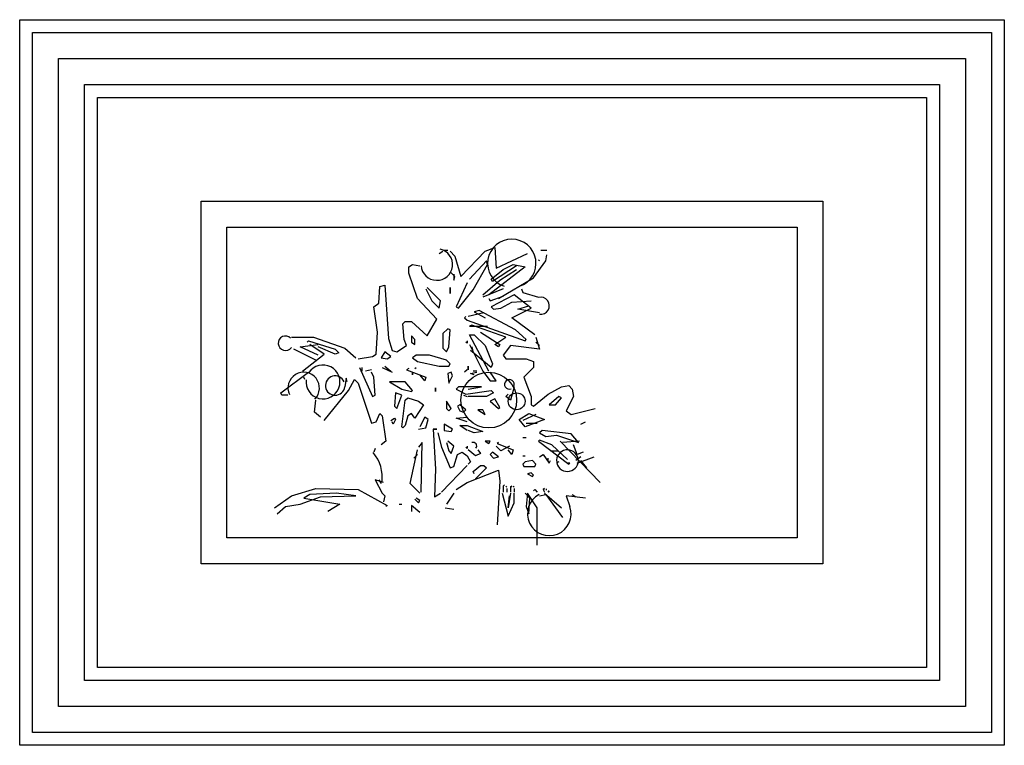
# Model space of a CAD drawing. Units: millimetres. Extents: x 2442 to 8631, y 1857 to 4260.
# Drawn here: x 7020 to 7201, y 3659 to 3793 of the extents above; entities that cross this region are included whole.
import ezdxf

# ---------------------------------------------------------------- set-up
doc = ezdxf.new("R2010")
doc.units = ezdxf.units.MM
doc.layers.add('lines', color=2, linetype='Continuous')

msp = doc.modelspace()

# ---------------------------------------------------------------- linework, layer by layer
at = {"layer": 'lines'}
for points in [[(7019.594148798846, 3792.504910023363), (7201.233004154172, 3792.504910023363), (7201.233004154172, 3658.665753447862), (7019.594148798846, 3658.665753447862)], [(7021.984133739956, 3790.114925086909), (7198.843019213062, 3790.114925086909), (7198.843019213062, 3661.055738386643), (7021.984133739956, 3661.055738386643)], [(7026.764103594236, 3785.334955207018), (7194.063049330842, 3785.334955207018), (7194.063049330842, 3665.835708264207), (7026.764103594236, 3665.835708264207)], [(7026.764103594236, 3785.334955207018), (7194.063049330842, 3785.334955207018), (7194.063049330842, 3665.835708264207), (7026.764103594236, 3665.835708264207)], [(7031.544073476456, 3780.554985329454), (7189.283079448855, 3780.554985329454), (7189.283079448855, 3670.615678143866), (7031.544073476456, 3670.615678143866)], [(7033.934058417566, 3778.165000390673), (7186.893094507745, 3778.165000390673), (7186.893094507745, 3673.005663080319), (7033.934058417566, 3673.005663080319)], [(7053.053937946213, 3759.045120880652), (7167.773215006804, 3759.045120880652), (7167.773215006804, 3692.125542592901), (7053.053937946213, 3692.125542592901)], [(7057.833907828201, 3754.26515100076), (7162.993245124584, 3754.26515100076), (7162.993245124584, 3696.905512468136), (7057.833907828201, 3696.905512468136)], [(7057.833907828201, 3754.26515100076), (7162.993245124584, 3754.26515100076), (7162.993245124584, 3696.905512468136), (7057.833907828201, 3696.905512468136)], [(7098.992197403451, 3743.099587824141), (7098.992197403451, 3741.98349299742)], [(7098.545757365646, 3735.510136160712), (7097.652882548515, 3734.617261357551), (7097.652882548515, 3731.938631668399), (7098.3225399761, 3731.268974245471), (7098.768977370812, 3732.161849050961), (7098.992197403451, 3735.286918777918)], [(7092.518840546021, 3733.501163896817), (7091.849183146376, 3734.170821317417), (7091.849183146376, 3733.05472649512), (7092.518840546021, 3732.608289088999)], [(7088.054458642146, 3730.376096805969), (7086.938361176755, 3731.268974245471), (7086.268703749171, 3730.152876787066), (7087.384801214561, 3729.929659404504)], [(7096.983225121163, 3728.590344558648), (7098.768977370812, 3728.590344558648), (7098.992197403451, 3729.036781960345), (7098.3225399761, 3729.706439385602), (7095.197470256127, 3730.599316824871), (7092.742060578894, 3730.599316824871), (7092.072403151309, 3730.152876787066), (7092.96527796844, 3729.483219362042)], [(7092.072403151309, 3727.02780969645), (7092.072403151309, 3727.474247097914)], [(7099.438634798164, 3726.804589677547), (7099.215414765291, 3727.474247097914), (7098.545757365646, 3727.251029715353), (7098.768977370812, 3725.465274831691)], [(7102.340484513203, 3728.590344558648), (7102.340484513203, 3727.920687135953)], [(7091.849183146376, 3723.902739969493), (7092.072403151309, 3724.125959988396), (7090.733088324312, 3725.688494850594), (7087.831238609273, 3725.688494850594), (7090.063430896727, 3724.349180007299)], [(7089.170553436503, 3720.777672878645), (7090.063430896727, 3723.233082544237), (7088.947333431337, 3723.679522586699), (7088.724116041791, 3721.224110280342)], [(7096.313567721285, 3724.57239738986), (7096.313567721285, 3723.902739969493)], [(7092.518840546021, 3718.991920631324), (7091.849183146376, 3719.884795434718), (7091.179525718791, 3719.438358033021), (7090.733088324312, 3717.652605788029), (7090.286648286274, 3717.206165750224), (7090.063430896727, 3717.429385769126), (7090.733088324312, 3722.340207741076), (7091.179525718791, 3722.78664514254), (7093.188497973606, 3722.116987719844), (7094.081375433831, 3721.447330299245)], [(7099.215414765291, 3720.777672878645), (7098.3225399761, 3722.116987719844), (7098.3225399761, 3720.777672878645), (7098.768977370812, 3720.331235477181)], [(7107.920961267082, 3720.777672878645), (7108.144181299955, 3721.000892897548), (7107.25130383973, 3722.563425123637), (7106.358429050306, 3722.116987719844)], [(7119.528357456205, 3722.78664514254), (7119.081920061493, 3723.009865161675), (7117.296165168518, 3721.447330299245), (7118.412262633909, 3721.447330299245)], [(7101.894044475397, 3720.554452859742), (7100.7779496531, 3721.447330299245), (7100.331512230681, 3721.224110280342), (7100.7779496531, 3720.331235477181), (7101.447607080685, 3720.108015453621)], [(7105.465551590081, 3719.661578051924), (7105.019114195369, 3720.554452859742), (7104.126236762851, 3720.554452859742)], [(7116.403290379327, 3718.768700610093), (7112.831783236703, 3717.429385769126), (7111.715688414639, 3718.768700610093), (7113.501440664288, 3719.884795434718)], [(7099.215414765291, 3716.536508324967), (7099.438634798164, 3716.982948362773), (7097.876099938294, 3717.875823170591), (7097.876099938294, 3716.75972834387)], [(7121.314109705854, 3716.09007092327), (7115.956850341521, 3716.75972834387), (7115.510412918869, 3716.313290942173), (7116.626507768873, 3715.643633519478), (7118.635480023688, 3715.866850904367), (7122.653427203884, 3714.527536061072)], [(7106.358429050306, 3714.750756079975), (7105.465551590081, 3714.750756079975), (7106.135209017433, 3714.304318678278)], [(7107.920961267082, 3711.848906371921), (7106.804866445018, 3712.741783813752), (7106.358429050306, 3712.295346409726), (7107.028086449951, 3711.625688989127)], [(7114.840755519224, 3710.509591526297), (7114.171098091872, 3711.179248951321), (7112.831783236703, 3710.956031568759), (7112.385345842224, 3710.509591526297), (7112.60856323177, 3710.0631541246), (7114.617535486352, 3710.0631541246)], [(7114.394318096805, 3708.500619262169), (7113.947878059, 3708.947059300208), (7113.278220659355, 3708.723839281072), (7114.171098091872, 3708.277401879608)], [(7109.037058732472, 3706.714867014849), (7108.8138386996, 3706.491646995946)], [(7109.483496127184, 3706.268429611056), (7109.260276122019, 3706.491646995946)], [(7110.376373559702, 3706.491646995946), (7110.153153554536, 3706.268429611056)], [(7110.822810982121, 3706.268429611056), (7110.599590949249, 3706.491646995946)], [(7116.403290379327, 3706.045209592154), (7116.180070346454, 3705.821989573251)], [(7116.849727774039, 3705.821989573251), (7116.626507768873, 3705.821989573251)], [(7117.296165168518, 3705.375552171554), (7117.072947778972, 3705.598772190457)]]:
    msp.add_lwpolyline(points, close=True, dxfattribs=at)
for points in [[(7111.788135051262, 3743.328685169286, 6.162277817650875), (7108.96461206791, 3743.328685169286)], [(7093.64230987546, 3747.134004133466, 1.992295918518802), (7097.166284715524, 3750.173500506386)], [(7115.476753811352, 3738.2100258178, 1.250525090554985), (7115.304371615406, 3741.253715405885)], [(7069.581431992352, 3733.778545084588, 2.727550197115477), (7069.724238696741, 3732.053045529585)], [(7074.034598099533, 3722.520479783827, 1.916389098543493), (7069.347918824991, 3723.356353527579)], [(7072.456531299045, 3726.101515327526, 8.74451469002498), (7072.953972021351, 3727.421970210449)], [(7079.427742579253, 3725.722279708079, 7.513755423813944), (7079.558339728974, 3724.797342131093)], [(7110.728547411272, 3724.842747878927, 5.444084169051538), (7110.26153989532, 3724.413038913572)], [(7103.76908526849, 3713.45608418313, 0.735277594993841), (7103.021595064783, 3714.49317144923)], [(7118.683319549775, 3710.743441669216, 52.09599667441557), (7118.65567119862, 3710.895137384014)], [(7086.440021085087, 3707.194653515417, 0.2077339515476952), (7084.818350916961, 3712.64851037617)], [(7115.405367709696, 3704.902852795032, 2.178349371548364), (7121.085048016859, 3702.69486042712)]]:
    msp.add_lwpolyline(points, format="xyb", dxfattribs=at)
for points in [[(7096.983225121163, 3749.349724641714), (7097.652882548515, 3749.796162043411)], [(7097.876099938294, 3750.019382062314), (7098.545757365646, 3750.019382062314)], [(7098.992197403451, 3749.796162043411), (7099.885072220583, 3748.903284603908), (7101.001169658266, 3745.108560088036), (7105.465551590081, 3749.796162043411), (7107.25130383973, 3750.465819466339), (7107.47452387237, 3746.671094952795), (7113.278220659355, 3749.349724641714)], [(7107.920961267082, 3741.090615557918), (7114.394318096805, 3744.885340069133), (7116.626507768873, 3748.01040979609), (7116.849727774039, 3749.126504622811)], [(7115.733632951742, 3750.019382062314), (7116.849727774039, 3750.019382062314)], [(7082.027541822521, 3729.929659404504), (7084.706171532394, 3730.376096805969), (7085.375828932039, 3730.822534207666), (7085.599046321819, 3734.840478740112), (7084.929388894234, 3739.528080695487), (7085.822266326752, 3740.197738116087), (7086.045486359624, 3743.322807843044), (7086.938361176755, 3743.546025225605), (7087.6080185764, 3733.72438391572), (7088.277676003985, 3731.492191628266), (7089.170553436503, 3731.268974245471), (7090.956305686152, 3732.385069069864), (7090.509868291439, 3733.501163896817), (7090.286648286274, 3736.403013604871), (7090.733088324312, 3736.849451006336), (7091.849183146376, 3736.849451006336), (7094.751032861415, 3734.170821317417), (7096.536785111064, 3737.295891044374), (7092.96527796844, 3741.090615557918), (7091.402745751664, 3745.778217513292), (7091.402745751664, 3746.894312335357), (7092.072403151309, 3747.34075237549), (7093.411718006479, 3747.117532354259)], [(7102.11726448033, 3743.992465263644), (7100.108292225748, 3739.528080695487), (7100.55472962046, 3739.304863312926), (7103.233359330334, 3742.653150422444), (7105.911988984561, 3747.34075237549), (7105.688771622954, 3748.01040979609), (7102.563701875042, 3744.662122686339)], [(7111.269248376833, 3747.117532354259), (7106.804866445018, 3744.215682648533), (7106.581646440085, 3744.662122686339), (7108.8138386996, 3746.447874933659), (7110.599590949249, 3747.34075237549), (7112.831783236703, 3746.894312335357), (7106.135209017433, 3741.760272978285)], [(7115.287192913936, 3748.233627178652), (7115.510412918869, 3748.01040979609)], [(7099.661854831036, 3745.55499749439), (7099.661854831036, 3744.438902667436), (7099.885072220583, 3745.108560088036), (7098.992197403451, 3746.001437532195)], [(7105.019114195369, 3741.760272978285), (7108.144181299955, 3744.438902667436), (7111.269248376833, 3746.447874933659)], [(7094.527812828543, 3742.876367805238), (7095.643910293933, 3740.644178153892), (7096.983225121163, 3739.304863312926), (7097.206442510709, 3740.644178153892), (7094.751032861415, 3743.099587824141)], [(7108.8138386996, 3742.876367805238), (7105.019114195369, 3741.313835576821)], [(7112.162125809351, 3742.876367805238), (7112.385345842224, 3742.206710379982), (7115.287192913936, 3741.313835576821)], [(7106.135209017433, 3741.090615557918), (7106.358429050306, 3740.644178153892), (7108.8138386996, 3741.537052959382)], [(7114.617535486352, 3734.39404133632), (7110.376373559702, 3737.519108426935), (7113.947878059, 3739.304863312926), (7110.822810982121, 3741.760272978285), (7106.581646440085, 3739.528080695487), (7107.028086449951, 3739.081643294023), (7108.367401304888, 3739.304863312926), (7110.376373559702, 3740.42095813499), (7113.947878059, 3740.644178153892)], [(7101.670827085618, 3737.519108426935), (7101.894044475397, 3737.742328445838), (7101.670827085618, 3737.519108426935), (7102.11726448033, 3737.072671025238), (7112.831783236703, 3733.277946514023), (7113.055003269576, 3733.501163896817), (7111.046030987054, 3735.286918777918), (7104.349456767784, 3738.858423270463), (7103.456579335267, 3738.635205887669), (7105.465551590081, 3737.519108426935)], [(7105.242331584916, 3738.411985868766), (7102.340484513203, 3737.742328445838)], [(7115.510412918869, 3738.411985868766), (7111.492468409706, 3739.081643294023), (7113.501440664288, 3739.75130071439)], [(7104.572674157564, 3734.840478740112), (7108.144181299955, 3732.608289088999), (7107.920961267082, 3732.161849050961), (7107.25130383973, 3732.608289088999), (7109.260276122019, 3733.947603934623), (7103.010141940787, 3736.179793585969), (7102.563701875042, 3735.956576203174), (7105.911988984561, 3735.956576203174)], [(7069.750488206046, 3733.947603934623), (7073.768432743149, 3733.947603934623), (7079.572129529901, 3731.938631668399), (7081.581101784483, 3730.152876787066)], [(7072.652337921085, 3733.05472649512), (7072.875555310631, 3733.277946514023), (7077.786377280252, 3731.715411649497), (7078.456034707837, 3731.045754226569), (7077.786377280252, 3730.822534207666), (7074.661310203373, 3732.161849050961)], [(7102.11726448033, 3733.277946514023), (7102.11726448033, 3732.831506476217), (7101.894044475397, 3733.05472649512)], [(7106.135209017433, 3727.697467116817), (7102.563701875042, 3734.39404133632), (7103.456579335267, 3734.39404133632), (7105.465551590081, 3732.385069069864), (7106.804866445018, 3729.036781960345), (7106.581646440085, 3728.367124539745), (7102.786921907915, 3731.492191628266)], [(7114.840755519224, 3733.947603934623), (7115.510412918869, 3731.715411649497), (7110.153153554536, 3732.385069069864), (7108.8138386996, 3730.599316824871), (7109.260276122019, 3729.929659404504), (7113.055003269576, 3729.929659404504), (7114.394318096805, 3729.483219362042), (7114.394318096805, 3728.367124539745), (7112.60856323177, 3726.581369658645), (7113.947878059, 3723.009865161675), (7113.947878059, 3721.447330299245), (7114.394318096805, 3721.224110280342), (7117.072947778972, 3723.456302567796), (7119.528357456205, 3724.795617408996), (7120.867672311142, 3725.018837427899), (7121.537329738494, 3724.349180007299), (7121.76054974366, 3723.009865161675), (7120.421234888723, 3720.331235477181), (7121.314109705854, 3719.661578051924), (7125.778494280763, 3720.777672878645)], [(7114.840755519224, 3733.05472649512), (7115.510412918869, 3732.385069069864)], [(7074.214870137861, 3729.706439385602), (7070.196925628465, 3731.715411649497)], [(7074.661310203373, 3730.599316824871), (7071.313023065915, 3732.161849050961), (7074.661310203373, 3732.608289088999)], [(7071.759460488567, 3727.697467116817), (7075.777404997731, 3730.822534207666), (7073.098775315564, 3732.608289088999)], [(7102.563701875042, 3732.608289088999), (7105.019114195369, 3727.697467116817), (7106.358429050306, 3725.911712233388), (7107.47452387237, 3725.911712233388), (7106.358429050306, 3727.474247097914)], [(7103.010141940787, 3732.161849050961), (7103.233359330334, 3731.045754226569)], [(7069.080830778461, 3723.233082544237), (7067.964735956397, 3723.233082544237), (7067.741515951231, 3723.679522586699), (7072.875555310631, 3727.474247097914)], [(7082.250759212067, 3728.367124539745), (7084.706171532394, 3723.009865161675), (7085.152608927106, 3723.233082544237), (7084.929388894234, 3726.581369658645), (7084.482951499522, 3727.474247097914)], [(7082.697199249873, 3728.367124539745), (7082.697199249873, 3727.697467116817)], [(7084.482951499522, 3727.920687135953), (7083.366856677458, 3727.697467116817)], [(7086.491923754336, 3728.367124539745), (7088.277676003985, 3727.474247097914)], [(7086.938361176755, 3728.590344558648), (7088.054458642146, 3727.697467116817)], [(7091.402745751664, 3728.143904518514), (7090.956305686152, 3727.920687135953), (7094.527812828543, 3726.581369658645), (7094.30459279567, 3725.911712233388), (7093.411718006479, 3727.02780969645)], [(7092.518840546021, 3728.143904518514), (7092.742060578894, 3728.367124539745)], [(7102.11726448033, 3727.920687135953), (7101.670827085618, 3727.474247097914)], [(7103.456579335267, 3727.02780969645), (7102.786921907915, 3727.251029715353), (7103.903016729979, 3727.474247097914)], [(7103.903016729979, 3727.697467116817), (7103.233359330334, 3727.697467116817)], [(7072.205897883046, 3726.134932252291), (7071.9826804935, 3726.581369658645)], [(7075.777404997731, 3718.54548059119), (7080.241786957486, 3724.125959988396), (7081.357884422876, 3726.134932252291), (7082.027541822521, 3725.465274831691), (7084.482951499522, 3718.099043189493), (7085.375828932039, 3718.322263208629), (7086.045486359624, 3719.884795434718), (7086.491923754336, 3719.438358033021), (7087.161581181688, 3714.750756079975), (7086.268703749171, 3714.081098659375)], [(7080.018569567706, 3725.688494850594), (7079.795349535067, 3726.358152271194), (7079.572129529901, 3724.795617408996)], [(7102.340484513203, 3724.349180007299), (7104.795894190436, 3724.795617408996), (7100.55472962046, 3724.795617408996), (7100.108292225748, 3724.349180007299), (7101.894044475397, 3723.456302567796), (7106.581646440085, 3724.125959988396), (7107.028086449951, 3723.679522586699), (7105.688771622954, 3723.009865161675), (7102.340484513203, 3723.009865161675)], [(7110.822810982121, 3724.795617408996), (7110.153153554536, 3722.340207741076), (7109.260276122019, 3723.009865161675), (7109.706716160057, 3723.456302567796)], [(7075.107747598086, 3719.215138014119), (7073.991652748082, 3720.108015453621), (7074.214870137861, 3722.340207741076)], [(7101.447607080685, 3723.233082544237), (7102.11726448033, 3723.009865161675)], [(7088.054458642146, 3718.54548059119), (7088.724116041791, 3718.991920631324), (7088.947333431337, 3718.768700610093), (7088.500896036625, 3717.875823170591), (7088.277676003985, 3718.322263208629)], [(7093.188497973606, 3716.982948362773), (7094.527812828543, 3717.206165750224), (7094.974252866348, 3718.768700610093), (7094.30459279567, 3719.215138014119), (7093.411718006479, 3717.429385769126)], [(7102.11726448033, 3718.322263208629), (7100.108292225748, 3718.991920631324), (7102.11726448033, 3719.215138014119)], [(7114.840755519224, 3719.661578051924), (7112.385345842224, 3718.54548059119)], [(7123.099864598596, 3717.875823170591), (7123.992742031114, 3718.322263208629)], [(7095.867127655772, 3716.982948362773), (7096.536785111064, 3716.982948362773), (7095.867127655772, 3716.982948362773), (7096.313567721285, 3709.616716722903), (7096.090347688645, 3704.482674727395), (7097.206442510709, 3705.152332152651)], [(7102.11726448033, 3716.75972834387), (7100.7779496531, 3717.652605788029), (7102.11726448033, 3717.652605788029), (7105.019114195369, 3716.536508324967), (7103.456579335267, 3716.313290942173), (7102.340484513203, 3716.75972834387)], [(7113.055003269576, 3718.099043189493), (7115.06397552439, 3718.099043189493)], [(7093.634935396025, 3705.375552171554), (7093.858155400958, 3714.527536061072), (7093.188497973606, 3713.634661253254)], [(7096.760005115997, 3716.313290942173), (7097.429662543582, 3713.634661253254), (7098.992197403451, 3709.839934105697), (7099.661854831036, 3710.0631541246), (7100.331512230681, 3712.295346409726), (7101.224387047812, 3712.741783813752), (7102.11726448033, 3712.072126390824), (7102.786921907915, 3710.956031568759), (7102.340484513203, 3710.509591526297)], [(7098.3225399761, 3714.527536061072), (7098.768977370812, 3712.965003832654), (7099.215414765291, 3712.518563792521), (7099.661854831036, 3713.857878635816), (7098.545757365646, 3714.750756079975)], [(7107.920961267082, 3714.527536061072), (7107.697743877536, 3714.304318678278), (7110.599590949249, 3713.188221215216), (7110.376373559702, 3712.295346409726), (7109.706716160057, 3713.188221215216)], [(7112.385345842224, 3715.420413500575), (7113.055003269576, 3715.420413500575)], [(7120.644452278269, 3711.402468970224), (7117.742605206557, 3714.081098659375), (7115.510412918869, 3714.973976098878), (7115.287192913936, 3714.750756079975), (7120.867672311142, 3710.509591526297), (7121.090892316075, 3710.7328115452), (7120.644452278269, 3710.7328115452)], [(7119.30513745104, 3714.750756079975), (7126.671371713281, 3707.161304416546)], [(7122.876644565724, 3714.750756079975), (7119.751577488845, 3714.527536061072)], [(7085.152608927106, 3713.411441234119), (7084.929388894234, 3712.741783813752)], [(7093.411718006479, 3705.152332152651), (7091.625963113504, 3706.938087033752), (7092.96527796844, 3713.188221215216)], [(7102.11726448033, 3713.857878635816), (7102.11726448033, 3713.411441234119), (7101.894044475397, 3713.634661253254)], [(7104.126236762851, 3713.188221215216), (7104.572674157564, 3712.518563792521), (7103.679799340433, 3712.072126390824), (7102.340484513203, 3713.188221215216)], [(7109.929933549603, 3713.857878635816), (7108.367401304888, 3712.965003832654), (7107.47452387237, 3713.857878635816)], [(7117.519385201391, 3712.965003832654), (7118.858700028621, 3712.965003832654)], [(7123.546301993309, 3712.741783813752), (7122.430207171012, 3712.295346409726), (7121.76054974366, 3714.081098659375)], [(7092.96527796844, 3712.295346409726), (7092.295620541088, 3711.625688989127)], [(7112.385345842224, 3712.072126390824), (7112.831783236703, 3712.072126390824)], [(7115.510412918869, 3711.848906371921), (7116.180070346454, 3712.295346409726), (7117.296165168518, 3710.7328115452), (7117.519385201391, 3711.179248951321)], [(7117.072947778972, 3711.179248951321), (7117.072947778972, 3711.625688989127)], [(7119.081920061493, 3710.956031568759), (7118.635480023688, 3710.7328115452)], [(7123.099864598596, 3711.848906371921), (7122.206987138139, 3711.179248951321)], [(7122.430207171012, 3710.7328115452), (7125.55527424789, 3711.848906371921)], [(7124.215959420661, 3709.839934105697), (7123.099864598596, 3711.179248951321)], [(7102.11726448033, 3710.286374143503), (7097.429662543582, 3705.375552171554)], [(7100.108292225748, 3705.821989573251), (7102.11726448033, 3707.161304416546), (7107.920961267082, 3709.393496701672), (7108.144181299955, 3707.384524435449), (7107.697743877536, 3699.348635372651)], [(7103.456579335267, 3708.723839281072), (7103.233359330334, 3709.170276682769), (7104.572674157564, 3710.286374143503), (7105.242331584916, 3710.286374143503), (7105.688771622954, 3709.839934105697), (7103.679799340433, 3707.830961841802)], [(7086.715143786976, 3707.161304416546), (7085.152608927106, 3707.607744454352), (7086.491923754336, 3705.152332152651), (7086.938361176755, 3704.705894750954), (7086.715143786976, 3703.589799924233)], [(7085.822266326752, 3707.607744454352), (7086.268703749171, 3706.938087033752)], [(7066.625418486074, 3702.4737024635), (7069.750488206046, 3704.705894750954), (7074.214870137861, 3706.045209592154), (7082.027541822521, 3705.821989573251), (7087.384801214561, 3702.920142501305), (7087.161581181688, 3702.696922482402)], [(7108.8138386996, 3706.491646995946), (7108.8138386996, 3705.375552171554)], [(7109.483496127184, 3706.045209592154), (7109.483496127184, 3705.375552171554)], [(7110.153153554536, 3706.268429611056), (7110.153153554536, 3705.375552171554)], [(7110.822810982121, 3706.045209592154), (7110.822810982121, 3705.375552171554)], [(7114.394318096805, 3705.598772190457), (7114.617535486352, 3705.821989573251), (7115.06397552439, 3705.375552171554)], [(7116.180070346454, 3705.821989573251), (7116.403290379327, 3705.375552171554)], [(7067.071858523879, 3701.357607636779), (7068.634393383749, 3702.696922482402), (7071.313023065915, 3703.143359884099), (7075.107747598086, 3704.482674727395), (7081.581101784483, 3704.705894750954), (7078.009597313125, 3705.152332152651), (7073.098775315564, 3704.929114769857), (7071.9826804935, 3704.259457344833), (7078.67925471277, 3703.143359884099), (7076.447062425315, 3701.8040450429)], [(7092.518840546021, 3704.03623732593), (7093.188497973606, 3703.366579905331), (7093.411718006479, 3703.813017306795), (7092.742060578894, 3704.259457344833)], [(7099.661854831036, 3705.152332152651), (7098.3225399761, 3703.143359884099)], [(7108.590618694667, 3705.152332152651), (7109.706716160057, 3700.911170235082), (7110.822810982121, 3703.366579905331), (7110.822810982121, 3705.152332152651)], [(7110.153153554536, 3705.152332152651), (7109.706716160057, 3702.4737024635), (7109.929933549603, 3704.705894750954)], [(7115.06397552439, 3695.553908225327), (7115.06397552439, 3702.4737024635), (7113.278220659355, 3705.152332152651), (7113.055003269576, 3702.696922482402), (7113.501440664288, 3701.357607636779), (7113.724660669221, 3704.259457344833), (7112.831783236703, 3705.152332152651)], [(7115.510412918869, 3704.705894750954), (7116.626507768873, 3704.929114769857), (7119.751577488845, 3700.687950216179)], [(7116.403290379327, 3705.152332152651), (7119.528357456205, 3702.4737024635)], [(7123.992742031114, 3704.259457344833), (7120.421234888723, 3704.705894750954), (7121.090892316075, 3702.696922482402)], [(7121.537329738494, 3704.929114769857), (7122.206987138139, 3704.482674727395)], [(7089.616990858922, 3703.143359884099), (7090.063430896727, 3703.143359884099)], [(7093.411718006479, 3701.580827660338), (7091.849183146376, 3702.920142501305), (7091.849183146376, 3701.8040450429)], [(7098.099319970934, 3702.4737024635), (7099.661854831036, 3702.250485080705)]]:
    msp.add_lwpolyline(points, dxfattribs=at)
for centre, radius in [((7106.135209017433, 3722.340207741076), 5.134039356684056), ((7111.269248376833, 3722.116987719844), 1.562534863532775)]:
    msp.add_circle(centre, radius, dxfattribs=at)

doc.saveas('drawing.dxf')
